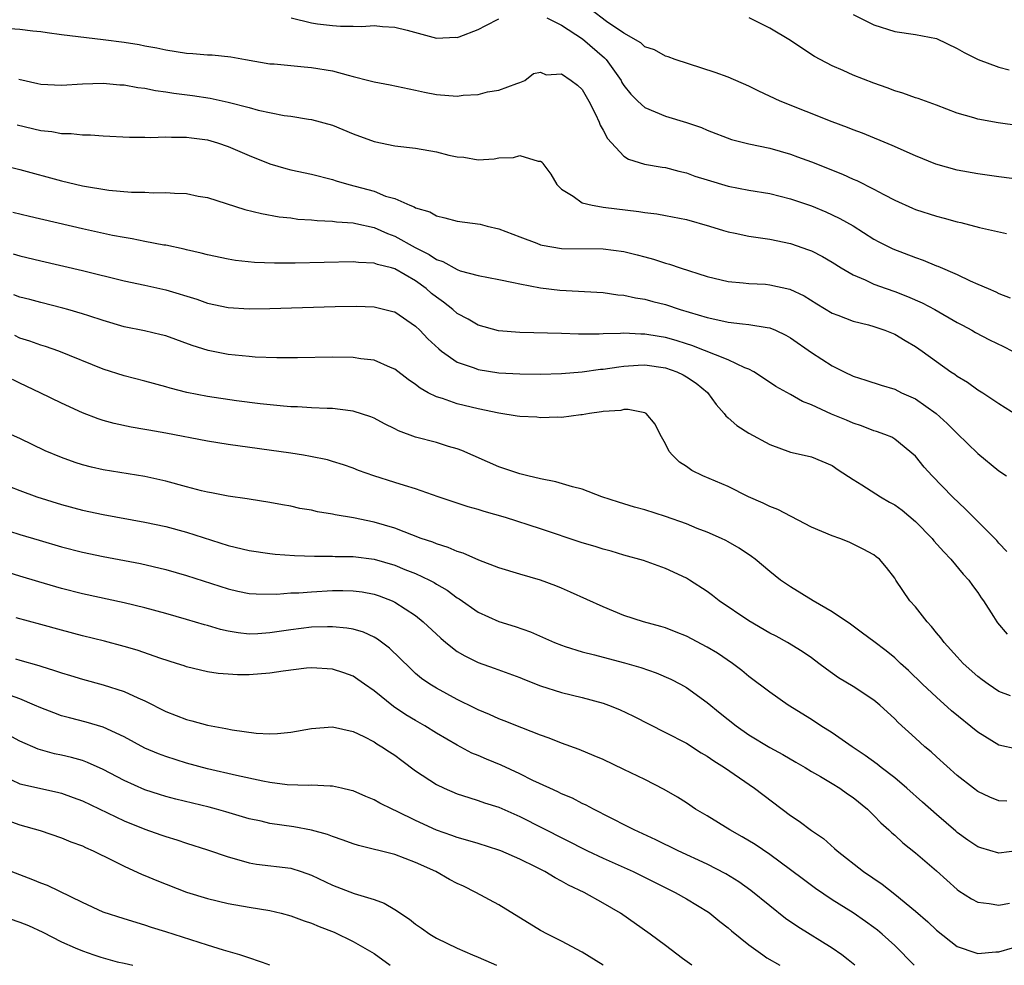
# Model space of a CAD drawing. Units: inches. Extents: x 2649000 to 2652000, y 1554000 to 1557000.
# Drawn here: x 2649187 to 2649282, y 1554000 to 1554091 of the extents above; entities that cross this region are included whole.
import ezdxf

# ---------------------------------------------------------------- set-up
doc = ezdxf.new("R2010")
doc.units = ezdxf.units.IN
doc.header["$MEASUREMENT"] = 0
doc.layers.add('LD26491554_2ft', color=201, linetype='Continuous')

msp = doc.modelspace()

# ---------------------------------------------------------------- linework, layer by layer
at = {"layer": 'LD26491554_2ft'}
for points, elevation in [([(2649285, 1554075.232), (2649281, 1554075.743), (2649279, 1554076.016), (2649277, 1554076.382), (2649274.949, 1554076.949), (2649273, 1554077.74), (2649270.749, 1554078.749), (2649267.917, 1554079.917), (2649267, 1554080.259), (2649266.474, 1554080.474), (2649264.99, 1554081.01), (2649259.996, 1554083), (2649257.964, 1554083.964), (2649257, 1554084.441), (2649255, 1554085.292), (2649253.751, 1554085.751), (2649249.933, 1554087), (2649249.255, 1554087.255), (2649249, 1554087.333), (2649247.932, 1554087.932), (2649247, 1554088.234), (2649246.614, 1554088.614), (2649245, 1554089.526), (2649243.34, 1554090.66), (2649241.819, 1554091.819)], 8368), ([(2649213.04, 1554091), (2649215, 1554090.513), (2649215.561, 1554090.439), (2649217, 1554090.255), (2649217.797, 1554090.203), (2649219, 1554090.218), (2649219.818, 1554090.183), (2649221, 1554090.263), (2649221.827, 1554090.173), (2649223, 1554090.11), (2649224.191, 1554089.809), (2649227, 1554089.063), (2649228.858, 1554089.142), (2649229, 1554089.13), (2649229.188, 1554089.188), (2649231, 1554089.881), (2649231.729, 1554090.271), (2649233, 1554090.897)], 8370), ([(2649237.596, 1554091), (2649239, 1554090.291), (2649241.031, 1554089), (2649243.149, 1554087.149), (2649243.279, 1554087), (2649244.719, 1554085), (2649244.811, 1554084.811), (2649245, 1554084.507), (2649245.669, 1554083.669), (2649246.344, 1554083), (2649247, 1554082.39), (2649248.012, 1554081.988), (2649249, 1554081.552), (2649251, 1554080.958), (2649252.458, 1554080.458), (2649253, 1554080.225), (2649255.334, 1554079.334), (2649257, 1554078.909), (2649259, 1554078.485), (2649261, 1554077.915), (2649261.67, 1554077.671), (2649263, 1554077.17), (2649265.98, 1554075.98), (2649267, 1554075.518), (2649267.372, 1554075.371), (2649269, 1554074.56), (2649269.974, 1554074.026), (2649271, 1554073.494), (2649272.72, 1554072.72), (2649273, 1554072.6), (2649275, 1554071.961), (2649275.766, 1554071.766), (2649277, 1554071.408), (2649277.338, 1554071.338), (2649279.146, 1554070.854), (2649281.722, 1554070.278)], 8370), ([(2649283, 1554080.645), (2649280.925, 1554080.925), (2649279, 1554081.261), (2649278.609, 1554081.391), (2649277, 1554081.855), (2649275, 1554082.622), (2649273.253, 1554083.253), (2649273, 1554083.326), (2649271.781, 1554083.781), (2649271, 1554083.997), (2649270.282, 1554084.282), (2649269, 1554084.735), (2649267, 1554085.515), (2649266.056, 1554085.944), (2649265, 1554086.395), (2649263.84, 1554087), (2649263.303, 1554087.303), (2649262.083, 1554088.083), (2649261, 1554088.824), (2649259, 1554090.008), (2649257.015, 1554091.015)], 8366), ([(2649267, 1554091.332), (2649269, 1554090.335), (2649271, 1554089.708), (2649273, 1554089.409), (2649275, 1554089.013), (2649277, 1554088.065), (2649277.67, 1554087.67), (2649279.001, 1554087.001), (2649281, 1554086.26), (2649281.978, 1554086.022)], 8364), ([(2649186.032, 1554089.968), (2649187, 1554089.917), (2649188.251, 1554089.749), (2649189, 1554089.68), (2649189.604, 1554089.604), (2649191, 1554089.403), (2649195, 1554088.923), (2649197, 1554088.665), (2649198.444, 1554088.443), (2649199, 1554088.332), (2649200.138, 1554088.138), (2649201, 1554087.941), (2649203, 1554087.624), (2649203.586, 1554087.586), (2649205, 1554087.455), (2649205.444, 1554087.444), (2649207.259, 1554087.259), (2649208.675, 1554087), (2649211, 1554086.604), (2649211.416, 1554086.584), (2649214.291, 1554086.291), (2649215, 1554086.249), (2649217, 1554085.906), (2649218.514, 1554085.486), (2649219, 1554085.386), (2649220.515, 1554085), (2649221, 1554084.857), (2649222.563, 1554084.563), (2649225, 1554084.06), (2649225.864, 1554083.864), (2649227, 1554083.64), (2649229, 1554083.482), (2649229.565, 1554083.565), (2649231, 1554083.643), (2649231.894, 1554083.894), (2649233, 1554084.07), (2649234.707, 1554084.707), (2649235, 1554084.799), (2649235.494, 1554085), (2649236.327, 1554085.673), (2649237, 1554085.79), (2649237.545, 1554085.545), (2649239, 1554085.62), (2649239.92, 1554085), (2649240.526, 1554084.526), (2649241, 1554084.108), (2649241.619, 1554083), (2649242.255, 1554081.745), (2649242.61, 1554081), (2649242.712, 1554080.712), (2649243, 1554080.214), (2649243.408, 1554079.407), (2649245, 1554077.715), (2649245.433, 1554077.433), (2649246.962, 1554076.962), (2649248.658, 1554076.658), (2649249, 1554076.616), (2649250.27, 1554076.269), (2649251, 1554076.11), (2649251.814, 1554075.814), (2649253, 1554075.431), (2649255, 1554074.835), (2649257, 1554074.45), (2649259, 1554074.118), (2649261, 1554073.636), (2649263, 1554072.954), (2649264.377, 1554072.377), (2649265, 1554072.095), (2649265.737, 1554071.737), (2649267.012, 1554071.012), (2649269, 1554069.763), (2649269.489, 1554069.489), (2649270.815, 1554068.816), (2649273, 1554067.972), (2649273.735, 1554067.735), (2649275, 1554067.194), (2649275.146, 1554067.146), (2649277, 1554066.338), (2649278.253, 1554065.747), (2649279, 1554065.434), (2649279.967, 1554065), (2649280.698, 1554064.698), (2649281, 1554064.538), (2649282.104, 1554064.105)], 8372), ([(2649186.891, 1554085.109), (2649188.715, 1554084.715), (2649189, 1554084.641), (2649191, 1554084.536), (2649193, 1554084.68), (2649195, 1554084.737), (2649196.586, 1554084.586), (2649197, 1554084.568), (2649198.313, 1554084.314), (2649199, 1554084.237), (2649200.02, 1554084.02), (2649201, 1554083.902), (2649201.778, 1554083.778), (2649203.557, 1554083.558), (2649205.277, 1554083.276), (2649207, 1554082.892), (2649209, 1554082.393), (2649209.863, 1554082.137), (2649212.375, 1554081.625), (2649213, 1554081.552), (2649214.724, 1554081.276), (2649215, 1554081.245), (2649217, 1554080.684), (2649219, 1554079.868), (2649221, 1554079.127), (2649223, 1554078.707), (2649225, 1554078.479), (2649227, 1554078.147), (2649228.179, 1554077.821), (2649229, 1554077.651), (2649229.623, 1554077.623), (2649231, 1554077.368), (2649232.537, 1554077.463), (2649233, 1554077.548), (2649234.396, 1554077.604), (2649235, 1554077.768), (2649236.762, 1554077.238), (2649237, 1554077.244), (2649237.137, 1554077.137), (2649237.213, 1554077), (2649237.992, 1554075.992), (2649238.546, 1554075), (2649239, 1554074.563), (2649240.112, 1554073.888), (2649241, 1554073.247), (2649241.934, 1554073), (2649242.836, 1554072.837), (2649243, 1554072.83), (2649246.416, 1554072.416), (2649247, 1554072.312), (2649248.172, 1554072.172), (2649249, 1554072.023), (2649251, 1554071.627), (2649253.224, 1554071), (2649254.576, 1554070.576), (2649255, 1554070.46), (2649255.669, 1554070.331), (2649257, 1554070.041), (2649259, 1554069.733), (2649261, 1554069.322), (2649262.735, 1554068.735), (2649263, 1554068.631), (2649264.076, 1554068.076), (2649265, 1554067.538), (2649265.861, 1554067), (2649267, 1554066.331), (2649268.163, 1554065.837), (2649269, 1554065.437), (2649270.176, 1554065), (2649271, 1554064.714), (2649272.243, 1554064.242), (2649273.64, 1554063.64), (2649274.855, 1554063), (2649277, 1554061.757), (2649277.498, 1554061.498), (2649278.393, 1554061), (2649278.771, 1554060.771), (2649280.091, 1554060.091), (2649281.442, 1554059.442), (2649282.305, 1554059)], 8374), ([(2649186.728, 1554080.728), (2649189, 1554080.179), (2649190.073, 1554080.073), (2649191, 1554079.897), (2649191.905, 1554079.904), (2649193, 1554079.771), (2649193.776, 1554079.776), (2649195, 1554079.666), (2649197.53, 1554079.53), (2649199, 1554079.536), (2649199.522, 1554079.522), (2649201, 1554079.589), (2649201.554, 1554079.554), (2649203, 1554079.557), (2649203.474, 1554079.474), (2649205, 1554079.28), (2649205.962, 1554079), (2649207, 1554078.651), (2649209, 1554077.784), (2649211, 1554076.98), (2649212.527, 1554076.527), (2649213, 1554076.407), (2649215, 1554075.981), (2649217, 1554075.486), (2649217.364, 1554075.364), (2649218.579, 1554075), (2649221, 1554074.343), (2649222.107, 1554073.893), (2649223, 1554073.639), (2649224.455, 1554073), (2649224.857, 1554072.857), (2649225, 1554072.756), (2649226.367, 1554072.367), (2649227, 1554071.981), (2649227.806, 1554071.806), (2649229, 1554071.473), (2649231.18, 1554071.179), (2649231.851, 1554071), (2649233, 1554070.748), (2649235, 1554069.966), (2649236.64, 1554069.36), (2649237, 1554069.21), (2649237.164, 1554069.164), (2649239, 1554068.863), (2649243, 1554068.828), (2649245, 1554068.56), (2649246.257, 1554068.257), (2649247, 1554068.045), (2649247.837, 1554067.838), (2649249, 1554067.451), (2649249.361, 1554067.361), (2649250.403, 1554067), (2649253, 1554066.162), (2649255, 1554065.667), (2649256.44, 1554065.56), (2649257, 1554065.492), (2649258.589, 1554065.411), (2649259, 1554065.375), (2649260.944, 1554064.944), (2649262.311, 1554064.311), (2649263.539, 1554063.539), (2649265, 1554062.649), (2649265.551, 1554062.449), (2649267, 1554061.861), (2649268.497, 1554061.504), (2649269, 1554061.353), (2649270.061, 1554061), (2649271, 1554060.619), (2649272.01, 1554060.01), (2649273, 1554059.438), (2649273.635, 1554059), (2649275, 1554057.983), (2649276.398, 1554057), (2649276.768, 1554056.768), (2649277, 1554056.583), (2649277.999, 1554055.999), (2649279, 1554055.282), (2649279.457, 1554055), (2649281, 1554053.96), (2649284.042, 1554052.043)], 8376), ([(2649184.954, 1554076.954), (2649187, 1554076.452), (2649191, 1554075.34), (2649193, 1554074.871), (2649195.533, 1554074.466), (2649197.727, 1554074.273), (2649199, 1554074.246), (2649199.789, 1554074.211), (2649201, 1554074.234), (2649201.843, 1554074.157), (2649203, 1554074.123), (2649204.11, 1554073.89), (2649205, 1554073.734), (2649208.61, 1554072.61), (2649210.209, 1554072.209), (2649211.897, 1554071.897), (2649213, 1554071.782), (2649213.683, 1554071.683), (2649215, 1554071.606), (2649215.532, 1554071.532), (2649217, 1554071.483), (2649217.411, 1554071.411), (2649219, 1554071.31), (2649219.244, 1554071.244), (2649221, 1554070.862), (2649222.291, 1554070.291), (2649223, 1554070.041), (2649224.953, 1554068.953), (2649226.29, 1554068.29), (2649227, 1554067.787), (2649227.606, 1554067.606), (2649229, 1554066.818), (2649229.281, 1554066.719), (2649231, 1554066.268), (2649233, 1554065.88), (2649234.407, 1554065.593), (2649235, 1554065.446), (2649237, 1554065.059), (2649238.836, 1554064.836), (2649243, 1554064.625), (2649244.413, 1554064.413), (2649245, 1554064.363), (2649246.102, 1554064.102), (2649247, 1554063.971), (2649247.761, 1554063.761), (2649249, 1554063.461), (2649250.412, 1554063), (2649253, 1554062.217), (2649254.015, 1554062.015), (2649255, 1554061.78), (2649256.4, 1554061.6), (2649257, 1554061.557), (2649258.753, 1554061.247), (2649259, 1554061.226), (2649259.539, 1554061), (2649260.536, 1554060.536), (2649261, 1554060.269), (2649263, 1554058.862), (2649265, 1554057.575), (2649266.159, 1554057), (2649267, 1554056.6), (2649268.215, 1554056.216), (2649269.716, 1554055.716), (2649271, 1554055.33), (2649271.661, 1554055), (2649273, 1554054.4), (2649274.995, 1554053), (2649276.044, 1554052.044), (2649277, 1554051.069), (2649279, 1554049.156), (2649281, 1554047.51), (2649281.737, 1554047)], 8378), ([(2649281.757, 1554039.757), (2649281, 1554040.543), (2649280.796, 1554040.796), (2649277.81, 1554043.811), (2649276.558, 1554045), (2649274.588, 1554047), (2649273.833, 1554047.833), (2649273, 1554048.894), (2649271, 1554050.55), (2649270.724, 1554050.724), (2649270.048, 1554051), (2649269.265, 1554051.265), (2649269, 1554051.34), (2649267.828, 1554051.828), (2649267, 1554052.081), (2649266.365, 1554052.365), (2649264.938, 1554052.939), (2649263, 1554053.824), (2649262.153, 1554054.153), (2649261, 1554054.826), (2649259.584, 1554055.584), (2649258.408, 1554056.408), (2649257.483, 1554057), (2649257, 1554057.246), (2649256.613, 1554057.387), (2649255, 1554058.169), (2649251.534, 1554059.534), (2649251, 1554059.691), (2649250.013, 1554060.013), (2649249, 1554060.295), (2649248.388, 1554060.388), (2649247, 1554060.638), (2649246.627, 1554060.628), (2649245, 1554060.705), (2649244.672, 1554060.672), (2649243, 1554060.647), (2649242.622, 1554060.622), (2649240.635, 1554060.635), (2649239, 1554060.694), (2649235, 1554060.767), (2649232.942, 1554060.942), (2649231, 1554061.485), (2649230.047, 1554062.048), (2649229, 1554062.611), (2649228.556, 1554063), (2649227.689, 1554063.689), (2649227, 1554064.162), (2649226.535, 1554064.535), (2649226.016, 1554065), (2649225, 1554065.735), (2649223, 1554066.906), (2649222.672, 1554067), (2649221.324, 1554067.324), (2649221, 1554067.455), (2649219.514, 1554067.514), (2649219, 1554067.584), (2649213.436, 1554067.436), (2649211.435, 1554067.435), (2649209.515, 1554067.515), (2649207.712, 1554067.712), (2649207, 1554067.83), (2649205, 1554068.245), (2649204.408, 1554068.408), (2649203, 1554068.72), (2649202.782, 1554068.782), (2649201, 1554069.157), (2649200.82, 1554069.18), (2649199, 1554069.537), (2649197.789, 1554069.789), (2649197, 1554069.901), (2649195.887, 1554070.113), (2649193, 1554070.74), (2649187.92, 1554071.92), (2649186.322, 1554072.321)], 8380), ([(2649186.343, 1554068.343), (2649187, 1554068.133), (2649189, 1554067.653), (2649193, 1554066.729), (2649197, 1554065.747), (2649199, 1554065.322), (2649201, 1554064.87), (2649203.974, 1554063.974), (2649205, 1554063.615), (2649207, 1554063.196), (2649209, 1554063.068), (2649211, 1554063.083), (2649217.266, 1554063.266), (2649219.297, 1554063.298), (2649221, 1554063.252), (2649222.812, 1554062.812), (2649223, 1554062.754), (2649225, 1554061.389), (2649225.406, 1554061), (2649226.181, 1554060.181), (2649227.217, 1554059.217), (2649227.497, 1554059), (2649229, 1554057.937), (2649230.619, 1554057.381), (2649231, 1554057.225), (2649233, 1554056.915), (2649235, 1554056.797), (2649237, 1554056.787), (2649239, 1554056.849), (2649241, 1554057.006), (2649242.753, 1554057.247), (2649243, 1554057.262), (2649244.502, 1554057.498), (2649245, 1554057.548), (2649246.356, 1554057.644), (2649247, 1554057.663), (2649249, 1554057.384), (2649250.094, 1554057), (2649250.701, 1554056.701), (2649251, 1554056.535), (2649251.921, 1554055.921), (2649253.022, 1554055.021), (2649253.851, 1554053.851), (2649254.626, 1554053), (2649254.775, 1554052.775), (2649255, 1554052.602), (2649255.848, 1554051.848), (2649257, 1554051.118), (2649259, 1554050.013), (2649261, 1554049.279), (2649262.298, 1554049), (2649263, 1554048.829), (2649265, 1554048.008), (2649265.586, 1554047.586), (2649267, 1554046.663), (2649267.837, 1554046.163), (2649269.638, 1554045), (2649270.492, 1554044.492), (2649271, 1554044.218), (2649271.714, 1554043.714), (2649273, 1554042.634), (2649274.61, 1554041), (2649274.775, 1554040.775), (2649275.704, 1554039.703), (2649276.382, 1554039), (2649277.565, 1554037.565), (2649278.112, 1554037), (2649278.468, 1554036.468), (2649279, 1554035.797), (2649279.308, 1554035.308), (2649279.536, 1554035), (2649280.499, 1554033.501), (2649280.803, 1554033), (2649280.885, 1554032.885), (2649281.801, 1554031.801)], 8382), ([(2649282.106, 1554025.894), (2649281, 1554026.313), (2649279.978, 1554027), (2649279.41, 1554027.41), (2649279, 1554027.731), (2649277.587, 1554029), (2649277, 1554029.628), (2649275.765, 1554031), (2649275.444, 1554031.444), (2649275, 1554031.951), (2649274.536, 1554032.536), (2649274.107, 1554033), (2649273, 1554034.418), (2649272.469, 1554035), (2649271.111, 1554037), (2649271, 1554037.195), (2649270.223, 1554038.223), (2649269.541, 1554039), (2649269.228, 1554039.229), (2649269, 1554039.42), (2649267.979, 1554039.979), (2649266.641, 1554040.641), (2649265.726, 1554041), (2649265, 1554041.24), (2649263, 1554042.074), (2649259.778, 1554043.779), (2649259, 1554044.081), (2649258.377, 1554044.377), (2649256.965, 1554045), (2649255, 1554045.976), (2649252.58, 1554047), (2649251.525, 1554047.525), (2649251, 1554047.901), (2649250.331, 1554048.331), (2649249.651, 1554049), (2649249.347, 1554049.347), (2649249, 1554050.082), (2649248.488, 1554051), (2649247.987, 1554051.987), (2649247.139, 1554053), (2649247, 1554053.081), (2649245.392, 1554053.392), (2649245, 1554053.373), (2649244.695, 1554053.305), (2649243, 1554053.19), (2649242.843, 1554053.157), (2649241.693, 1554053), (2649241, 1554052.871), (2649240.867, 1554052.867), (2649239, 1554052.633), (2649238.653, 1554052.653), (2649237, 1554052.599), (2649236.641, 1554052.641), (2649235, 1554052.71), (2649234.759, 1554052.759), (2649232.98, 1554053.021), (2649231, 1554053.46), (2649229, 1554053.945), (2649227.564, 1554054.436), (2649227, 1554054.588), (2649226.196, 1554055), (2649225.429, 1554055.429), (2649225, 1554055.787), (2649224.273, 1554056.273), (2649223, 1554057.248), (2649222.584, 1554057.416), (2649221, 1554058.113), (2649219.733, 1554058.267), (2649219, 1554058.392), (2649217, 1554058.413), (2649213.651, 1554058.349), (2649211.653, 1554058.347), (2649209.575, 1554058.425), (2649209, 1554058.468), (2649207, 1554058.674), (2649205.061, 1554059.061), (2649203.538, 1554059.538), (2649201, 1554060.452), (2649200.567, 1554060.567), (2649198.947, 1554060.947), (2649197, 1554061.338), (2649195, 1554061.924), (2649193.63, 1554062.37), (2649193, 1554062.591), (2649191.598, 1554063), (2649191.131, 1554063.131), (2649189, 1554063.65), (2649187.938, 1554063.938), (2649187, 1554064.173), (2649186.406, 1554064.406)], 8384), ([(2649282.76, 1554020.76), (2649281, 1554021.146), (2649279, 1554022.386), (2649276.458, 1554024.458), (2649275, 1554025.768), (2649273.682, 1554027), (2649272.317, 1554028.318), (2649271.55, 1554029), (2649271, 1554029.529), (2649270.192, 1554030.192), (2649269, 1554031.108), (2649267.913, 1554031.913), (2649266.752, 1554032.752), (2649265, 1554033.948), (2649263.18, 1554035), (2649261, 1554036.342), (2649260.607, 1554036.607), (2649260.049, 1554037), (2649259, 1554037.837), (2649257.602, 1554039), (2649257.259, 1554039.259), (2649256.077, 1554040.076), (2649255, 1554040.662), (2649254.793, 1554040.793), (2649254.375, 1554041), (2649253, 1554041.6), (2649252.033, 1554041.967), (2649251, 1554042.392), (2649249, 1554043.098), (2649247, 1554043.735), (2649246.005, 1554044.005), (2649245, 1554044.34), (2649244.481, 1554044.48), (2649242.881, 1554045), (2649241, 1554045.72), (2649240.048, 1554045.952), (2649238.45, 1554046.45), (2649237, 1554046.721), (2649235.759, 1554047), (2649235, 1554047.196), (2649233.67, 1554047.671), (2649233, 1554047.872), (2649229.442, 1554049.442), (2649229, 1554049.606), (2649228.156, 1554049.844), (2649227, 1554050.202), (2649225, 1554050.726), (2649223.338, 1554051.338), (2649223, 1554051.528), (2649222.014, 1554052.014), (2649221, 1554052.56), (2649220.691, 1554052.691), (2649219, 1554053.242), (2649218.739, 1554053.261), (2649217, 1554053.484), (2649216.513, 1554053.487), (2649215, 1554053.554), (2649213.639, 1554053.639), (2649213, 1554053.654), (2649212.299, 1554053.701), (2649210.068, 1554053.932), (2649207.783, 1554054.217), (2649205, 1554054.627), (2649203.019, 1554055.019), (2649201.43, 1554055.43), (2649201, 1554055.567), (2649199, 1554056.117), (2649197, 1554056.636), (2649195, 1554057.272), (2649190.747, 1554059), (2649189.453, 1554059.453), (2649189, 1554059.581), (2649187.96, 1554059.96), (2649187, 1554060.25), (2649186.493, 1554060.493)], 8386), ([(2649281.767, 1554015.767), (2649281, 1554015.811), (2649280.151, 1554016.151), (2649279, 1554016.693), (2649278.581, 1554017), (2649277, 1554018.235), (2649275, 1554020.033), (2649274.5, 1554020.501), (2649273.903, 1554021), (2649273, 1554021.803), (2649271.332, 1554023.332), (2649271, 1554023.684), (2649269.583, 1554025), (2649269, 1554025.482), (2649267, 1554026.77), (2649265.613, 1554027.613), (2649264.438, 1554028.438), (2649263.723, 1554029), (2649263, 1554029.529), (2649262.127, 1554030.127), (2649260.693, 1554031), (2649259.604, 1554031.604), (2649259, 1554031.916), (2649257, 1554033.074), (2649254.154, 1554035), (2649253.51, 1554035.51), (2649253, 1554035.89), (2649251.287, 1554037), (2649251, 1554037.179), (2649249, 1554038.109), (2649246.868, 1554038.868), (2649245, 1554039.402), (2649243.777, 1554039.777), (2649243, 1554039.981), (2649242.239, 1554040.239), (2649241, 1554040.594), (2649237, 1554041.926), (2649233.64, 1554043), (2649231.579, 1554043.579), (2649231, 1554043.769), (2649230.032, 1554044.032), (2649227.152, 1554045), (2649225, 1554045.757), (2649223.921, 1554046.079), (2649223, 1554046.386), (2649220.996, 1554047), (2649219.526, 1554047.527), (2649219, 1554047.745), (2649218.068, 1554048.068), (2649217, 1554048.406), (2649216.536, 1554048.536), (2649214.888, 1554048.888), (2649214.225, 1554049), (2649213, 1554049.192), (2649207, 1554050.037), (2649205, 1554050.358), (2649201, 1554051.124), (2649199.39, 1554051.39), (2649199, 1554051.471), (2649197.677, 1554051.677), (2649196.037, 1554052.037), (2649195, 1554052.338), (2649194.499, 1554052.499), (2649193, 1554053.079), (2649191, 1554053.993), (2649188.933, 1554055), (2649187, 1554055.906), (2649186.281, 1554056.281)], 8388), ([(2649283, 1554011.022), (2649281, 1554010.778), (2649279.27, 1554011.27), (2649279, 1554011.365), (2649278.026, 1554012.026), (2649277, 1554012.763), (2649276.872, 1554012.871), (2649275, 1554014.496), (2649273.682, 1554015.681), (2649272.18, 1554017), (2649271, 1554017.998), (2649269.687, 1554019), (2649269.311, 1554019.31), (2649268.163, 1554020.163), (2649266.904, 1554021), (2649265, 1554022.331), (2649263.914, 1554023), (2649263, 1554023.604), (2649260.771, 1554025), (2649259, 1554026.234), (2649257, 1554027.744), (2649256.324, 1554028.324), (2649255.427, 1554029), (2649253.971, 1554029.971), (2649253, 1554030.559), (2649251, 1554031.619), (2649250.016, 1554032.015), (2649249, 1554032.402), (2649248.541, 1554032.541), (2649246.871, 1554033), (2649245, 1554033.614), (2649243, 1554034.418), (2649239.856, 1554035.856), (2649239, 1554036.222), (2649238.446, 1554036.447), (2649237, 1554036.988), (2649235, 1554037.57), (2649233, 1554038.194), (2649231.071, 1554038.928), (2649229.577, 1554039.577), (2649229, 1554039.74), (2649228.133, 1554040.133), (2649227, 1554040.47), (2649226.636, 1554040.636), (2649225.528, 1554041), (2649223, 1554041.978), (2649221, 1554042.57), (2649219.028, 1554042.971), (2649217.27, 1554043.269), (2649217, 1554043.338), (2649215.571, 1554043.571), (2649215, 1554043.711), (2649213.887, 1554043.887), (2649213, 1554044.089), (2649212.214, 1554044.214), (2649211, 1554044.452), (2649209, 1554044.775), (2649208.817, 1554044.816), (2649207, 1554045.068), (2649205.389, 1554045.389), (2649205, 1554045.447), (2649204.427, 1554045.573), (2649203, 1554045.946), (2649201, 1554046.497), (2649199, 1554046.964), (2649195, 1554047.592), (2649193.856, 1554047.856), (2649193, 1554048.08), (2649192.3, 1554048.3), (2649191, 1554048.762), (2649189.432, 1554049.432), (2649187, 1554050.597), (2649185.339, 1554051.339)], 8390), ([(2649185.997, 1554046.004), (2649187, 1554045.601), (2649188.622, 1554045), (2649191, 1554044.254), (2649193, 1554043.725), (2649195, 1554043.297), (2649199, 1554042.576), (2649201, 1554042.137), (2649203, 1554041.592), (2649207, 1554040.337), (2649209, 1554039.843), (2649211, 1554039.546), (2649211.493, 1554039.492), (2649213.356, 1554039.356), (2649215.285, 1554039.285), (2649217, 1554039.288), (2649217.267, 1554039.267), (2649219, 1554039.257), (2649221, 1554039.007), (2649223, 1554038.436), (2649223.966, 1554038.033), (2649225, 1554037.625), (2649226.329, 1554037), (2649226.767, 1554036.767), (2649227, 1554036.616), (2649228.028, 1554036.028), (2649229, 1554035.294), (2649229.19, 1554035.19), (2649231, 1554033.912), (2649233, 1554033.029), (2649234.551, 1554032.551), (2649236.025, 1554032.025), (2649238.328, 1554031), (2649239, 1554030.735), (2649239.371, 1554030.629), (2649241, 1554030.105), (2649242.18, 1554029.82), (2649243, 1554029.59), (2649245.067, 1554029.067), (2649246.616, 1554028.616), (2649248.105, 1554028.105), (2649249.497, 1554027.496), (2649250.42, 1554027), (2649251, 1554026.669), (2649253, 1554025.229), (2649254.23, 1554024.23), (2649255.784, 1554023), (2649257, 1554022.149), (2649259, 1554020.922), (2649260.245, 1554020.245), (2649261.515, 1554019.514), (2649262.395, 1554019), (2649263, 1554018.624), (2649263.874, 1554018.126), (2649265, 1554017.455), (2649265.742, 1554017), (2649266.477, 1554016.477), (2649267, 1554016.126), (2649268.376, 1554015), (2649269, 1554014.381), (2649269.672, 1554013.672), (2649270.445, 1554013), (2649270.726, 1554012.726), (2649271, 1554012.496), (2649271.775, 1554011.775), (2649273, 1554010.794), (2649275, 1554009.061), (2649277, 1554007.287), (2649277.168, 1554007.168), (2649278.384, 1554006.384), (2649279, 1554006.061), (2649280.059, 1554005.941), (2649281, 1554005.77), (2649282.018, 1554005.982)], 8392), ([(2649183, 1554042.655), (2649187, 1554041.388), (2649188.832, 1554040.832), (2649191, 1554040.208), (2649193, 1554039.694), (2649195, 1554039.269), (2649198.591, 1554038.591), (2649201, 1554038.027), (2649203, 1554037.448), (2649207, 1554036.156), (2649207.939, 1554035.939), (2649209, 1554035.728), (2649209.671, 1554035.671), (2649211.656, 1554035.656), (2649213, 1554035.767), (2649213.792, 1554035.792), (2649215, 1554035.888), (2649217, 1554035.987), (2649218, 1554036), (2649219, 1554035.977), (2649219.864, 1554035.864), (2649221, 1554035.646), (2649221.483, 1554035.483), (2649222.744, 1554035), (2649223, 1554034.884), (2649225, 1554033.587), (2649225.727, 1554033), (2649227.41, 1554031.41), (2649227.903, 1554031), (2649229, 1554030.151), (2649229.728, 1554029.728), (2649231, 1554029.098), (2649232.551, 1554028.551), (2649235, 1554027.651), (2649235.458, 1554027.458), (2649237, 1554026.86), (2649239, 1554026.218), (2649241, 1554025.716), (2649243, 1554025.178), (2649243.508, 1554025), (2649244.576, 1554024.576), (2649245.929, 1554023.929), (2649249, 1554022.375), (2649251, 1554021.323), (2649252.424, 1554020.424), (2649253, 1554020.094), (2649253.634, 1554019.634), (2649254.654, 1554019), (2649257.549, 1554017), (2649261, 1554014.395), (2649261.841, 1554013.842), (2649263, 1554012.964), (2649264.176, 1554012.176), (2649265.236, 1554011.236), (2649265.482, 1554011), (2649268.021, 1554009), (2649269.791, 1554007.791), (2649271, 1554006.846), (2649273, 1554005.214), (2649274.183, 1554004.182), (2649275, 1554003.387), (2649277, 1554001.807), (2649278.797, 1554001.203), (2649279, 1554001.123), (2649280.702, 1554001.299), (2649281, 1554001.3), (2649282.329, 1554001.671)], 8394), ([(2649272.885, 1554000), (2649271, 1554001.891), (2649269.784, 1554003), (2649269.36, 1554003.36), (2649269, 1554003.639), (2649268.207, 1554004.207), (2649267, 1554005.039), (2649265, 1554006.297), (2649263.386, 1554007.386), (2649262.233, 1554008.233), (2649261, 1554009.173), (2649259, 1554010.639), (2649257.597, 1554011.597), (2649256.351, 1554012.35), (2649255.164, 1554013), (2649253, 1554014.342), (2649251.885, 1554015), (2649251, 1554015.598), (2649250.145, 1554016.144), (2649248.879, 1554016.879), (2649247, 1554017.838), (2649245, 1554018.818), (2649243, 1554019.757), (2649242.135, 1554020.135), (2649240.715, 1554020.715), (2649239, 1554021.347), (2649237.816, 1554021.815), (2649237, 1554022.098), (2649235.194, 1554022.806), (2649233.496, 1554023.496), (2649233, 1554023.679), (2649232.099, 1554024.099), (2649231, 1554024.53), (2649230.695, 1554024.695), (2649229, 1554025.519), (2649227, 1554026.605), (2649226.352, 1554027), (2649225.551, 1554027.551), (2649225, 1554028.032), (2649224.498, 1554028.498), (2649222.477, 1554030.477), (2649221.338, 1554031.338), (2649221, 1554031.525), (2649219.989, 1554031.989), (2649219, 1554032.287), (2649218.396, 1554032.396), (2649217, 1554032.52), (2649216.52, 1554032.52), (2649215, 1554032.467), (2649213, 1554032.237), (2649211, 1554031.921), (2649209.851, 1554031.851), (2649209, 1554031.82), (2649207.949, 1554031.949), (2649207, 1554032.109), (2649206.267, 1554032.267), (2649205, 1554032.637), (2649204.707, 1554032.707), (2649203, 1554033.222), (2649201, 1554033.794), (2649199, 1554034.342), (2649197, 1554034.824), (2649193, 1554035.688), (2649191, 1554036.205), (2649188.826, 1554036.826), (2649187, 1554037.369), (2649185, 1554037.98)], 8396), ([(2649267.169, 1554000), (2649266.537, 1554000.536), (2649265.916, 1554001), (2649265, 1554001.638), (2649261.685, 1554003.685), (2649260.507, 1554004.507), (2649259, 1554005.706), (2649257.194, 1554007.194), (2649256.031, 1554008.031), (2649254.797, 1554008.797), (2649253, 1554009.719), (2649250.198, 1554011), (2649248.049, 1554012.049), (2649245.974, 1554013), (2649245.346, 1554013.346), (2649242.08, 1554015), (2649241.383, 1554015.383), (2649241, 1554015.552), (2649240.052, 1554016.052), (2649239, 1554016.473), (2649238.657, 1554016.657), (2649237.873, 1554017), (2649236.25, 1554017.75), (2649235, 1554018.377), (2649233.21, 1554019.21), (2649231.793, 1554019.793), (2649231, 1554020.154), (2649230.392, 1554020.392), (2649229, 1554021.138), (2649227, 1554022.295), (2649225.885, 1554023), (2649225, 1554023.5), (2649224.063, 1554024.063), (2649222.861, 1554024.862), (2649221, 1554026.375), (2649220.078, 1554027), (2649219.461, 1554027.461), (2649219, 1554027.766), (2649218.093, 1554028.093), (2649217, 1554028.455), (2649215, 1554028.571), (2649214.53, 1554028.53), (2649212.261, 1554028.261), (2649211, 1554028.049), (2649209, 1554027.897), (2649207.891, 1554027.891), (2649207, 1554027.951), (2649206.026, 1554028.026), (2649205, 1554028.193), (2649203, 1554028.663), (2649202.759, 1554028.759), (2649202.029, 1554029), (2649200.532, 1554029.468), (2649198.261, 1554030.261), (2649197, 1554030.627), (2649195.129, 1554031.129), (2649193, 1554031.655), (2649191, 1554032.179), (2649189, 1554032.735), (2649186.63, 1554033.37)], 8398), ([(2649186.574, 1554029.426), (2649187, 1554029.325), (2649188.799, 1554028.799), (2649189, 1554028.723), (2649190.326, 1554028.326), (2649191, 1554028.078), (2649191.839, 1554027.839), (2649193, 1554027.482), (2649195, 1554026.951), (2649197, 1554026.311), (2649198.31, 1554025.69), (2649199, 1554025.392), (2649201, 1554024.38), (2649203, 1554023.613), (2649203.497, 1554023.497), (2649205, 1554023.079), (2649206.757, 1554022.758), (2649207.389, 1554022.611), (2649209.697, 1554022.303), (2649211, 1554022.233), (2649211.727, 1554022.273), (2649213, 1554022.381), (2649215, 1554022.743), (2649217, 1554022.902), (2649219, 1554022.466), (2649220.035, 1554021.965), (2649221, 1554021.468), (2649221.272, 1554021.272), (2649221.751, 1554021), (2649222.494, 1554020.494), (2649223, 1554020.175), (2649223.665, 1554019.665), (2649225, 1554018.694), (2649227, 1554017.352), (2649227.73, 1554017), (2649229, 1554016.465), (2649230.104, 1554016.104), (2649231, 1554015.836), (2649231.612, 1554015.613), (2649233, 1554015.175), (2649235, 1554014.296), (2649241.513, 1554011), (2649243, 1554010.294), (2649245.872, 1554009), (2649249.928, 1554007), (2649251, 1554006.375), (2649253.106, 1554005.106), (2649253.259, 1554005), (2649254.207, 1554004.207), (2649255, 1554003.604), (2649255.316, 1554003.316), (2649257, 1554001.964), (2649258.334, 1554001), (2649258.733, 1554000.733), (2649259.972, 1554000)], 8400), ([(2649251.518, 1554000), (2649250.639, 1554000.639), (2649249, 1554001.897), (2649247.515, 1554003), (2649244.663, 1554005), (2649243, 1554005.972), (2649241.177, 1554007), (2649239.684, 1554007.684), (2649239, 1554008.084), (2649238.387, 1554008.388), (2649237.416, 1554009), (2649236.571, 1554009.429), (2649235, 1554010.195), (2649233.182, 1554011), (2649233, 1554011.074), (2649231, 1554011.697), (2649229.998, 1554011.997), (2649229, 1554012.268), (2649228.471, 1554012.471), (2649227, 1554012.995), (2649225, 1554013.92), (2649223.211, 1554014.789), (2649222.731, 1554015), (2649221.568, 1554015.568), (2649221, 1554015.906), (2649220.207, 1554016.207), (2649219, 1554016.743), (2649218.801, 1554016.801), (2649217.883, 1554017), (2649217, 1554017.212), (2649216.795, 1554017.205), (2649215, 1554017.306), (2649214.724, 1554017.276), (2649212.655, 1554017.345), (2649211, 1554017.568), (2649210.323, 1554017.677), (2649207.781, 1554018.219), (2649205, 1554018.881), (2649203, 1554019.425), (2649201, 1554020.042), (2649200.307, 1554020.307), (2649199, 1554020.855), (2649197, 1554021.945), (2649195, 1554022.869), (2649193.353, 1554023.353), (2649191.759, 1554023.759), (2649191, 1554023.975), (2649190.244, 1554024.244), (2649189, 1554024.732), (2649188.403, 1554025), (2649187, 1554025.583), (2649186.087, 1554025.913)], 8402), ([(2649243.02, 1554000), (2649243, 1554000.013), (2649241, 1554001.264), (2649239, 1554002.334), (2649237.653, 1554003), (2649237, 1554003.347), (2649233, 1554005.803), (2649230.783, 1554007), (2649229.587, 1554007.587), (2649229, 1554007.854), (2649228.254, 1554008.254), (2649226.937, 1554009), (2649225, 1554009.888), (2649223, 1554010.646), (2649219.514, 1554011.514), (2649219, 1554011.664), (2649218.033, 1554012.034), (2649217, 1554012.363), (2649216.549, 1554012.55), (2649215, 1554012.989), (2649213.311, 1554013.311), (2649211, 1554013.627), (2649210.169, 1554013.831), (2649209, 1554014.078), (2649206.756, 1554014.756), (2649205.874, 1554015), (2649205.181, 1554015.181), (2649201.962, 1554015.962), (2649201, 1554016.221), (2649200.402, 1554016.401), (2649199, 1554016.864), (2649197, 1554017.758), (2649195, 1554018.803), (2649193.492, 1554019.492), (2649193, 1554019.663), (2649191.963, 1554019.963), (2649191, 1554020.19), (2649190.328, 1554020.328), (2649188.757, 1554020.757), (2649187, 1554021.517), (2649185, 1554022.592)], 8404), ([(2649186.195, 1554017.805), (2649187, 1554017.437), (2649190.619, 1554016.619), (2649191, 1554016.52), (2649192.122, 1554016.122), (2649193, 1554015.794), (2649197, 1554013.889), (2649199, 1554013.072), (2649200.54, 1554012.54), (2649201, 1554012.362), (2649202.051, 1554012.052), (2649203, 1554011.724), (2649205, 1554011.1), (2649207, 1554010.404), (2649207.799, 1554010.201), (2649209, 1554009.84), (2649209.729, 1554009.729), (2649213, 1554009.317), (2649214.01, 1554009), (2649215, 1554008.656), (2649217, 1554007.706), (2649219.091, 1554006.909), (2649221, 1554006.31), (2649221.972, 1554005.972), (2649223, 1554005.347), (2649224.423, 1554004.423), (2649225, 1554003.946), (2649225.565, 1554003.564), (2649226.346, 1554003), (2649227, 1554002.597), (2649229, 1554001.633), (2649230.45, 1554001), (2649231, 1554000.791), (2649232.244, 1554000.244), (2649232.752, 1554000)], 8406), ([(2649185, 1554014.2), (2649187, 1554013.5), (2649188.952, 1554012.951), (2649191, 1554012.246), (2649191.875, 1554011.875), (2649193, 1554011.463), (2649193.308, 1554011.308), (2649194.042, 1554011), (2649195.928, 1554010.072), (2649197, 1554009.513), (2649198.727, 1554008.727), (2649199, 1554008.631), (2649200.136, 1554008.136), (2649203, 1554007.031), (2649205, 1554006.427), (2649207, 1554005.951), (2649209, 1554005.584), (2649211, 1554005.251), (2649212.078, 1554005), (2649213, 1554004.766), (2649214.284, 1554004.284), (2649215, 1554004.056), (2649215.736, 1554003.737), (2649217.173, 1554003.174), (2649219, 1554002.298), (2649221, 1554001.126), (2649222.557, 1554000)], 8408), ([(2649210.999, 1554000), (2649210.279, 1554000.28), (2649208.788, 1554000.787), (2649208.119, 1554001), (2649206.545, 1554001.455), (2649205, 1554001.926), (2649201, 1554003.217), (2649199.634, 1554003.634), (2649199, 1554003.855), (2649197, 1554004.462), (2649195, 1554005.111), (2649193, 1554006.018), (2649189.654, 1554007.654), (2649189, 1554007.904), (2649188.225, 1554008.225), (2649186.143, 1554009)], 8410), ([(2649185, 1554004.821), (2649187, 1554004.159), (2649187.827, 1554003.827), (2649189.188, 1554003.188), (2649191, 1554002.241), (2649192.306, 1554001.694), (2649193, 1554001.385), (2649194.087, 1554001), (2649194.774, 1554000.774), (2649196.345, 1554000.346), (2649197, 1554000.207), (2649197.826, 1554000)], 8412)]:
    msp.add_lwpolyline(points, dxfattribs=dict(at, elevation=elevation))

doc.saveas('drawing.dxf')
